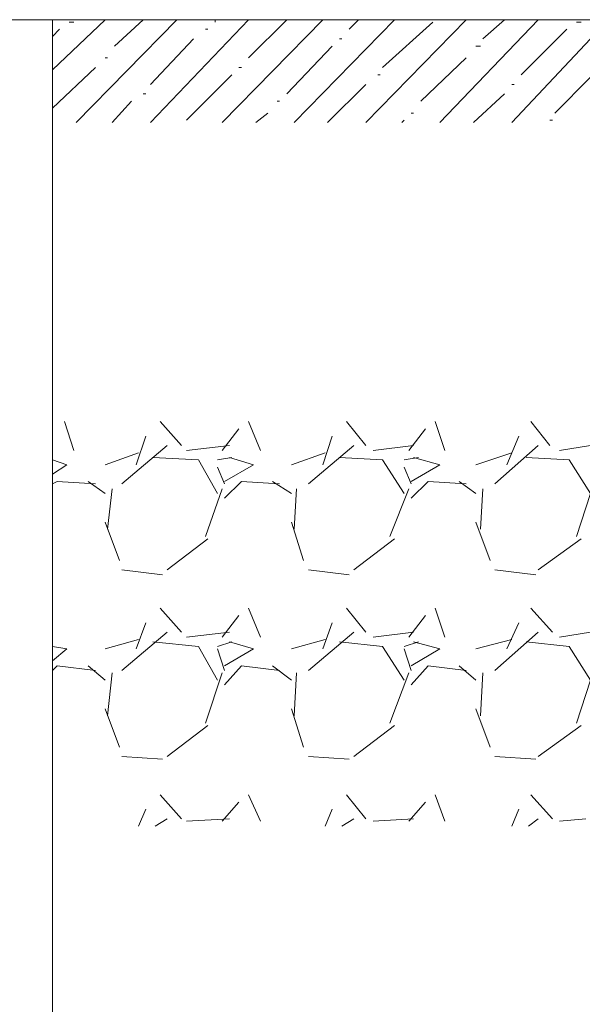
# Model space of a CAD drawing. Units: millimetres. Extents: x 31546 to 258407, y -124647 to 96249.
# Drawn here: x 195094 to 195747, y -101006 to -99863 of the extents above; entities that cross this region are included whole.
import ezdxf

# ---------------------------------------------------------------- set-up
doc = ezdxf.new("R2010")
doc.units = ezdxf.units.MM
doc.layers.add('P', color=250, linetype='Continuous', lineweight=100)

msp = doc.modelspace()

# ---------------------------------------------------------------- linework, layer by layer
at = {"layer": 'P', "color": 7, "linetype": 'Continuous', "lineweight": 13}
for points in [[(194349.9, -99862.9), (202424.5, -99862.9)], [(195131.5, -99921.2), (195192.7, -99862.9)], [(195873.2, -101149), (195131.5, -101149), (195131.5, -99862.9)], [(195151, -99865.6), (195156.5, -99865.6)], [(195159.3, -99982.3), (195276, -99862.9)], [(195203.8, -99893.4), (195237.1, -99862.9)], [(195245.4, -99982.3), (195359.3, -99862.9)], [(195320.4, -99865.6), (195320.4, -99862.9)], [(195328.8, -99982.3), (195445.4, -99862.9)], [(195359.3, -99907.3), (195403.8, -99862.9)], [(195412.1, -99982.3), (195528.8, -99862.9)], [(195476, -99874), (195487.1, -99862.9)], [(195495.4, -99982.3), (195612.1, -99862.9)], [(195514.9, -99918.4), (195573.2, -99865.6)], [(195581.5, -99982.3), (195695.4, -99862.9)], [(195631.5, -99885.1), (195656.5, -99862.9)], [(195739.9, -99865.6), (195745.4, -99865.6)], [(195131.5, -99882.3), (195139.9, -99874)], [(195309.3, -99874), (195312.1, -99874)], [(195676, -99926.7), (195728.8, -99874)], [(195245.4, -99937.9), (195295.4, -99885.1)], [(195464.9, -99885.1), (195467.7, -99885.1)], [(195664.9, -99982.3), (195756.5, -99885.1)], [(195403.8, -99949), (195456.5, -99893.4)], [(195623.2, -99893.4), (195628.8, -99893.4)], [(195192.7, -99907.3), (195195.4, -99907.3)], [(195559.3, -99957.3), (195612.1, -99907.3)], [(195131.5, -99965.6), (195181.5, -99918.4)], [(195348.2, -99918.4), (195351, -99918.4)], [(195287.1, -99979.5), (195339.9, -99926.7)], [(195509.3, -99926.7), (195512.1, -99926.7)], [(195714.9, -99971.2), (195756.5, -99929.5)], [(195451, -99982.3), (195495.4, -99937.9)], [(195664.9, -99937.9), (195667.7, -99937.9)], [(195201, -99982.3), (195223.2, -99957.3)], [(195237.1, -99949), (195239.9, -99949)], [(195392.7, -99957.3), (195395.4, -99957.3)], [(195620.4, -99982.3), (195656.5, -99949)], [(195367.7, -99982.3), (195381.5, -99971.2)], [(195548.2, -99971.2), (195551, -99971.2)], [(195537.1, -99982.3), (195539.9, -99979.5)], [(195709.3, -99979.5), (195712.1, -99979.5)], [(195145.4, -100329.5), (195156.5, -100362.9)], [(195281.5, -100357.3), (195256.5, -100329.5)], [(195359.3, -100329.5), (195373.2, -100362.9)], [(195495.4, -100357.3), (195473.2, -100329.5)], [(195576, -100329.5), (195587.1, -100362.9)], [(195709.3, -100357.3), (195687.1, -100329.5)], [(195131.5, -100337.9), (195131.5, -100343.4)], [(195228.8, -100379.5), (195239.9, -100346.2)], [(195348.2, -100337.9), (195328.8, -100362.9)], [(195445.4, -100379.5), (195456.5, -100346.2)], [(195564.9, -100337.9), (195545.4, -100362.9)], [(195659.3, -100379.5), (195673.2, -100346.2)], [(195264.9, -100357.3), (195212.1, -100401.7)], [(195337.1, -100357.3), (195287.1, -100362.9)], [(195481.5, -100357.3), (195428.8, -100401.7)], [(195551, -100357.3), (195503.8, -100362.9)], [(195695.4, -100357.3), (195645.4, -100401.7)], [(195756.5, -100357.3), (195720.4, -100362.9)], [(195192.7, -100379.5), (195231.5, -100365.6)], [(195301, -100374), (195248.2, -100371.2)], [(195339.9, -100371.2), (195323.2, -100374)], [(195364.9, -100379.5), (195337.1, -100371.2)], [(195409.3, -100379.5), (195448.2, -100365.6)], [(195514.9, -100374), (195464.9, -100371.2)], [(195556.5, -100371.2), (195539.9, -100374)], [(195581.5, -100379.5), (195551, -100371.2)], [(195623.2, -100379.5), (195664.9, -100365.6)], [(195731.5, -100374), (195681.5, -100371.2)], [(195148.2, -100379.5), (195131.5, -100374)], [(195131.5, -100390.6), (195148.2, -100379.5)], [(195323.2, -100412.9), (195301, -100374)], [(195323.2, -100382.3), (195331.5, -100401.7)], [(195331.5, -100399), (195364.9, -100379.5)], [(195539.9, -100412.9), (195514.9, -100374)], [(195539.9, -100382.3), (195548.2, -100401.7)], [(195548.2, -100399), (195581.5, -100379.5)], [(195756.5, -100412.9), (195731.5, -100374)], [(195137.1, -100399), (195131.5, -100401.7)], [(195181.5, -100401.7), (195137.1, -100399)], [(195192.7, -100412.9), (195173.2, -100399)], [(195351, -100399), (195331.5, -100418.4)], [(195395.4, -100401.7), (195351, -100399)], [(195409.3, -100412.9), (195387.1, -100399)], [(195567.7, -100399), (195548.2, -100418.4)], [(195612.1, -100401.7), (195567.7, -100399)], [(195623.2, -100412.9), (195603.8, -100399)], [(195201, -100407.3), (195195.4, -100454.5)], [(195309.3, -100462.9), (195328.8, -100407.3)], [(195414.9, -100407.3), (195412.1, -100454.5)], [(195523.2, -100462.9), (195545.4, -100407.3)], [(195631.5, -100407.3), (195628.8, -100454.5)], [(195739.9, -100462.9), (195756.5, -100412.9)], [(195192.7, -100446.2), (195209.3, -100490.6)], [(195409.3, -100446.2), (195423.2, -100490.6)], [(195623.2, -100446.2), (195639.9, -100490.6)], [(195264.9, -100501.7), (195312.1, -100465.6)], [(195481.5, -100501.7), (195528.8, -100465.6)], [(195695.4, -100501.7), (195745.4, -100465.6)], [(195212.1, -100501.7), (195259.3, -100507.3)], [(195428.8, -100501.7), (195476, -100507.3)], [(195645.4, -100501.7), (195692.7, -100507.3)], [(195131.5, -100554.5), (195131.5, -100557.3)], [(195281.5, -100574), (195256.5, -100546.2)], [(195348.2, -100554.5), (195328.8, -100579.5)], [(195359.3, -100546.2), (195373.2, -100579.5)], [(195495.4, -100574), (195473.2, -100546.2)], [(195564.9, -100554.5), (195545.4, -100579.5)], [(195576, -100546.2), (195587.1, -100579.5)], [(195712.1, -100574), (195687.1, -100546.2)], [(195228.8, -100593.4), (195239.9, -100562.9)], [(195445.4, -100593.4), (195456.5, -100562.9)], [(195659.3, -100593.4), (195673.2, -100562.9)], [(195264.9, -100574), (195212.1, -100618.4)], [(195337.1, -100574), (195287.1, -100579.5)], [(195481.5, -100574), (195428.8, -100618.4)], [(195551, -100574), (195503.8, -100579.5)], [(195695.4, -100574), (195645.4, -100618.4)], [(195756.5, -100574), (195720.4, -100579.5)], [(195192.7, -100593.4), (195231.5, -100582.3)], [(195301, -100590.6), (195248.2, -100585.1)], [(195339.9, -100585.1), (195323.2, -100590.6)], [(195364.9, -100593.4), (195337.1, -100585.1)], [(195409.3, -100593.4), (195448.2, -100582.3)], [(195514.9, -100590.6), (195464.9, -100585.1)], [(195556.5, -100585.1), (195539.9, -100590.6)], [(195581.5, -100593.4), (195551, -100585.1)], [(195623.2, -100593.4), (195664.9, -100582.3)], [(195731.5, -100590.6), (195681.5, -100585.1)], [(195148.2, -100593.4), (195131.5, -100590.6)], [(195131.5, -100607.3), (195148.2, -100593.4)], [(195323.2, -100629.5), (195301, -100590.6)], [(195323.2, -100593.4), (195331.5, -100618.4)], [(195331.5, -100612.9), (195364.9, -100593.4)], [(195539.9, -100629.5), (195514.9, -100590.6)], [(195539.9, -100593.4), (195548.2, -100618.4)], [(195548.2, -100612.9), (195581.5, -100593.4)], [(195756.5, -100629.5), (195731.5, -100590.6)], [(195137.1, -100612.9), (195131.5, -100618.4)], [(195181.5, -100618.4), (195137.1, -100612.9)], [(195192.7, -100629.5), (195173.2, -100612.9)], [(195201, -100621.2), (195195.4, -100671.2)], [(195309.3, -100679.5), (195328.8, -100621.2)], [(195351, -100612.9), (195331.5, -100635.1)], [(195395.4, -100618.4), (195351, -100612.9)], [(195409.3, -100629.5), (195387.1, -100612.9)], [(195414.9, -100621.2), (195412.1, -100671.2)], [(195523.2, -100679.5), (195545.4, -100621.2)], [(195567.7, -100612.9), (195548.2, -100635.1)], [(195612.1, -100618.4), (195567.7, -100612.9)], [(195623.2, -100629.5), (195603.8, -100612.9)], [(195631.5, -100621.2), (195628.8, -100671.2)], [(195739.9, -100679.5), (195756.5, -100629.5)], [(195192.7, -100662.9), (195209.3, -100707.3)], [(195409.3, -100662.9), (195423.2, -100707.3)], [(195623.2, -100662.9), (195639.9, -100707.3)], [(195264.9, -100718.4), (195312.1, -100682.3)], [(195481.5, -100718.4), (195528.8, -100682.3)], [(195695.4, -100718.4), (195745.4, -100682.3)], [(195212.1, -100718.4), (195259.3, -100721.2)], [(195428.8, -100718.4), (195476, -100721.2)], [(195645.4, -100718.4), (195692.7, -100721.2)], [(195131.5, -100771.2), (195131.5, -100774)], [(195281.5, -100790.6), (195256.5, -100762.9)], [(195348.2, -100771.2), (195328.8, -100793.4)], [(195359.3, -100762.9), (195373.2, -100793.4)], [(195495.4, -100790.6), (195473.2, -100762.9)], [(195564.9, -100771.2), (195545.4, -100793.4)], [(195576, -100762.9), (195587.1, -100793.4)], [(195712.1, -100790.6), (195687.1, -100762.9)], [(195231.5, -100799), (195239.9, -100779.5)], [(195448.2, -100799), (195456.5, -100779.5)], [(195664.9, -100799), (195673.2, -100779.5)], [(195264.9, -100790.6), (195251, -100799)], [(195337.1, -100790.6), (195287.1, -100793.4)], [(195481.5, -100790.6), (195467.7, -100799)], [(195551, -100790.6), (195503.8, -100793.4)], [(195695.4, -100790.6), (195684.3, -100799)], [(195751, -100790.6), (195720.4, -100793.4)]]:
    msp.add_lwpolyline(points, dxfattribs=at)

doc.saveas('drawing.dxf')
